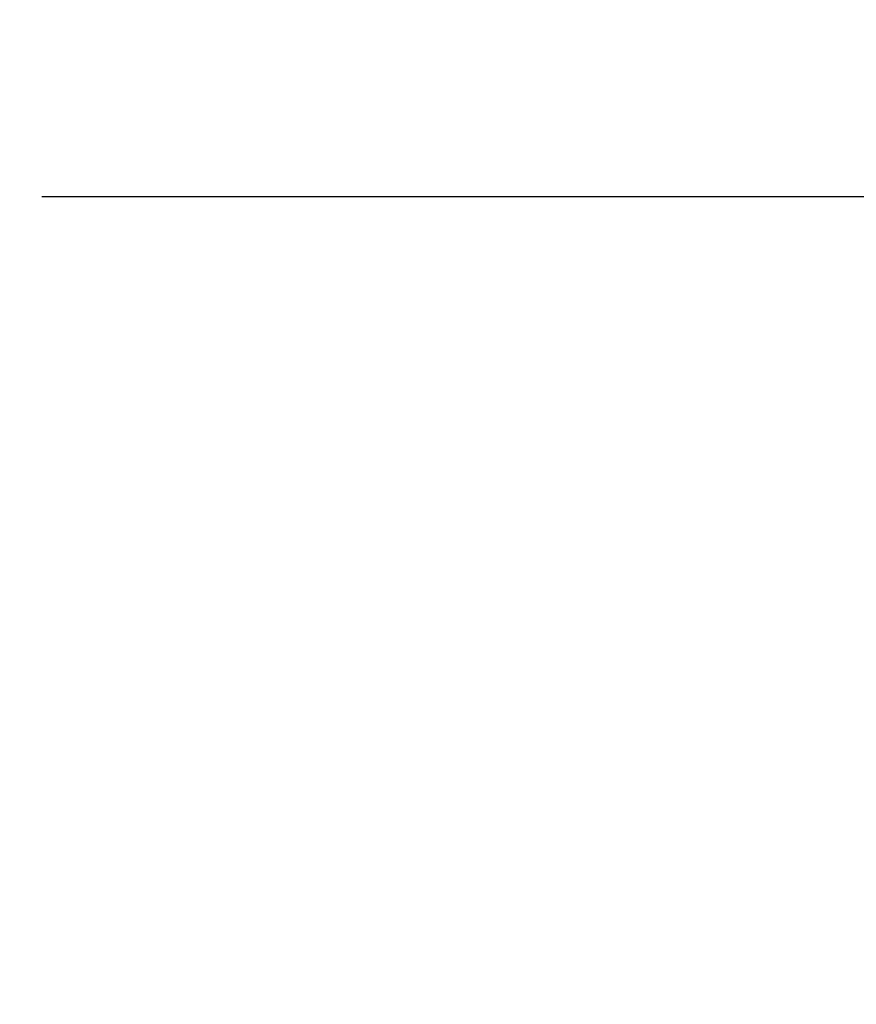
# Model space of a CAD drawing. Units: millimetres. Extents: x 2 to 295, y 2 to 208.
# Drawn here: x 179 to 190, y 100 to 112 of the extents above; entities that cross this region are included whole.
import ezdxf

# ---------------------------------------------------------------- set-up
doc = ezdxf.new("R2010")
doc.units = ezdxf.units.MM
doc.layers.add('RED', color=1, linetype='Continuous')
doc.styles.add('SLDTEXTSTYLE1', font='TXT', dxfattribs={"width": 0.75})
doc.dimstyles.new('SLDDIMSTYLE2', dxfattribs={"dimtxt": 3.5, "dimasz": 3.302, "dimexe": 0, "dimexo": 0.0625, "dimgap": 0.875, "dimtad": 1, "dimdec": 1, "dimlfac": 100, "dimrnd": 1e-09, "dimzin": 12, "dimdsep": 46, "dimtxsty": 'SLDTEXTSTYLE1', "dimsah": 1, "dimcen": 0.09, "dimadec": 0, "dimazin": 3, "dimtfac": 1, "dimtofl": 0, "dimtmove": 0, "dimatfit": 3, "dimfxl": 0, "dimfrac": 2, "dimtolj": 1, "dimtzin": 12, "dimarcsym": 0})

# ---------------------------------------------------------------- blocks, each defined once
blk = doc.blocks.new('_D_4')
at = {"layer": 'RED'}
for p, q in [((230.379, 109.969), (230.379, 158.223)), ((215.989, 128.941), (215.989, 130.007)), ((215.989, 130.007), (225.143, 130.007)), ((225.143, 130.007), (225.143, 128.941)), ((220.207, 120.786), (220.207, 126.984)), ((215.989, 114.178), (215.989, 113.111)), ((225.143, 113.111), (225.143, 114.178)), ((215.989, 113.111), (225.143, 113.111)), ((179.76, 109.969), (231.379, 109.969)), ((230.379, 109.969), (230.379, 81.847)), ((187.689, 81.847), (231.379, 81.847))]:
    blk.add_line(p, q, dxfattribs=at)
for points in [[(230.379, 109.969), (229.871, 106.667), (230.887, 106.667)], [(230.379, 81.847), (230.887, 85.149), (229.871, 85.149)]]:
    blk.add_solid(points, dxfattribs=at)
at = {"layer": 'RED', "char_height": 3.5, "attachment_point": 1, "rotation": 90, "style": 'SLDTEXTSTYLE1'}
for s, insert in [('(to ground)', (225.814, 132.386)), ('"', (218.56, 127.497)), ('2812,2', (225.867, 114.447)), ('16', (220.631, 121.299)), ('11', (216.003, 121.299)), ("9'2", (218.56, 114.178))]:
    blk.add_mtext(s, dxfattribs=dict(at, insert=insert))

msp = doc.modelspace()

# ---------------------------------------------------------------- dimensions: what is measured, and where the dimension line sits
at = {"layer": 'RED'}
dim = msp.add_linear_dim(base=(230.37919, 81.84661), p1=(178.75975, 109.96889), p2=(186.68931, 81.84661), angle=90, text='<> (to ground)', dimstyle='SLDDIMSTYLE2', dxfattribs=at)
dim.commit()
dim.dimension.update_dxf_attribs({"geometry": '_D_4', "text_midpoint": (230.37919, 135.13394), "dimtype": 160})

doc.saveas('drawing.dxf')
